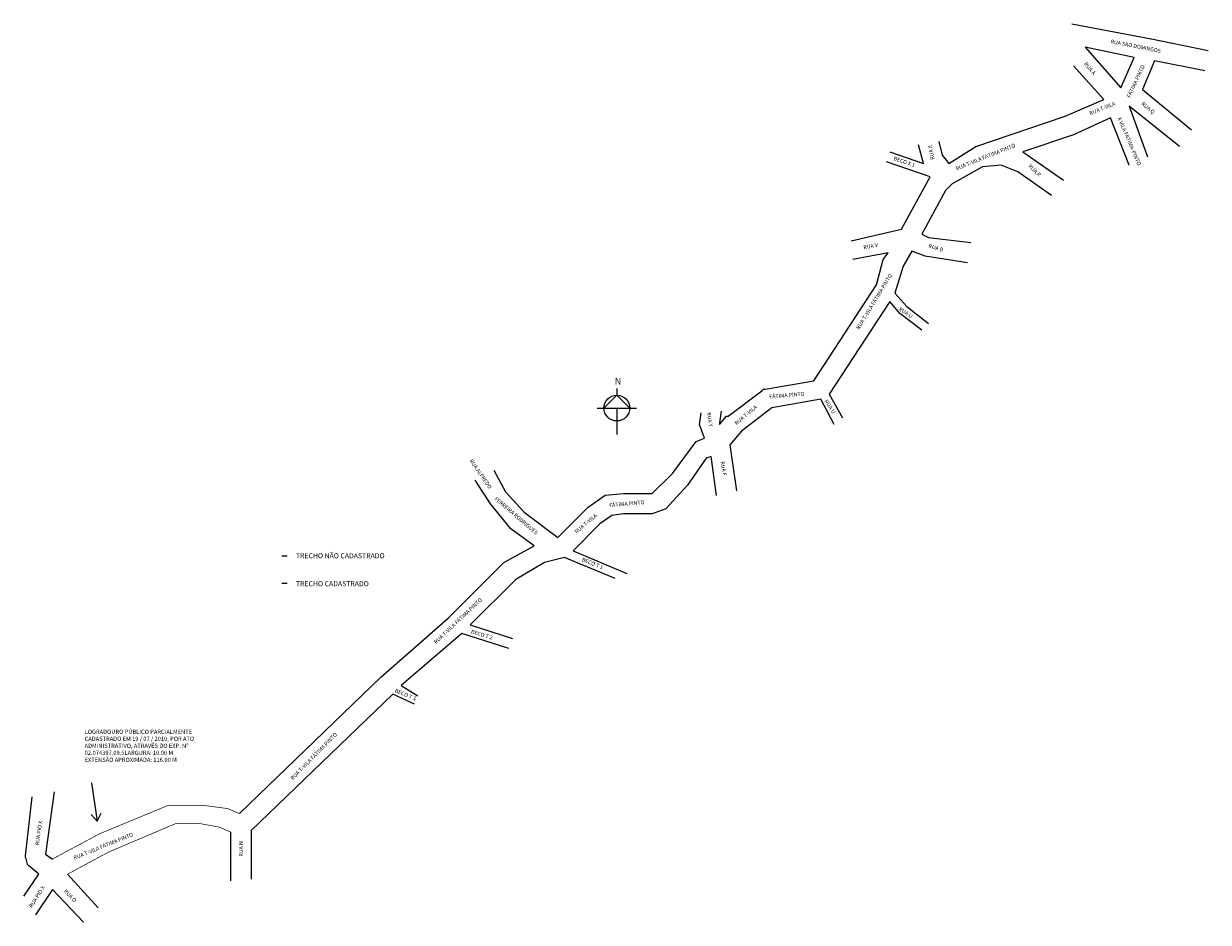
# Model space of a CAD drawing. Units: millimetres. Extents: x 484 to 1187, y 291 to 825.
import ezdxf

# ---------------------------------------------------------------- set-up
doc = ezdxf.new("R2010")
doc.units = ezdxf.units.MM
for name, color, linetype in [('10CONV', 7, 'Continuous'), ('LOGRADOURO', 5, 'Continuous'), ('QUADRAS', 7, 'Continuous')]:
    doc.layers.add(name, color=color, linetype=linetype)
doc.styles.add('CDL', font='romans.shx')

msp = doc.modelspace()

# ---------------------------------------------------------------- linework, layer by layer
for p, q in [((836.11, 608.31), (836.11, 604.31)), ((836.11, 604.31), (828.45, 596.65)), ((843.77, 596.65), (836.11, 604.31)), ((824.45, 596.65), (847.77, 596.65)), ((836.11, 596.65), (836.11, 580.99)), ((524.43, 374.1), (527.75, 351.37)), ((527.75, 351.37), (524.2, 355.4)), ((527.75, 351.37), (530.02, 356.15))]:
    msp.add_line(p, q)
at = {"color": 252}
msp.add_line((485.13, 329.85), (486.13, 325.85), dxfattribs=at)
at = {"color": 8, "const_width": 0.8}
msp.add_lwpolyline([(637.29, 508.74), (640.68, 508.74)], dxfattribs=at)
at = {"color": 0, "const_width": 0.8}
msp.add_lwpolyline([(637.29, 492.48), (640.68, 492.48)], dxfattribs=at)
msp.add_circle((836.11, 596.65), 7.66)
at = {"layer": 'QUADRAS', "color": 252, "linetype": 'Continuous'}
for p, q in [((1106.13, 824.85), (1153.13, 815.85)), ((1152.48, 815.97), (1187.13, 808.85)), ((1114.13, 810.85), (1135.13, 786.85)), ((1143.13, 804.85), (1114.13, 810.85)), ((1135.13, 786.85), (1143.13, 804.85)), ((1155.13, 802.85), (1148.13, 785.85)), ((1185.13, 796.85), (1155.13, 802.85)), ((1125.13, 779.85), (1107.13, 799.85)), ((1148.13, 785.85), (1177.13, 761.85)), ((1102.13, 769.85), (1125.13, 779.85)), ((1170.13, 751.85), (1140.13, 775.85)), ((1140.13, 775.85), (1151.13, 745.85)), ((1049.13, 751.85), (1102.13, 769.85)), ((1129.13, 768.85), (1107.13, 758.85)), ((1140.13, 740.85), (1129.13, 768.85)), ((1018.13, 741.85), (1015.13, 752.85)), ((1027.13, 754.85), (1029.13, 746.85)), ((1107.13, 758.85), (1077.13, 748.85)), ((998.13, 748.85), (1018.13, 741.85)), ((1029.13, 746.85), (1033.13, 741.85)), ((1033.13, 741.85), (1049.13, 751.85)), ((1077.13, 748.85), (1101.13, 731.85)), ((1022.13, 733.85), (996.13, 742.85)), ((1053.13, 739.85), (1035.13, 729.85)), ((1064.13, 740.85), (1053.13, 739.85)), ((1074.13, 736.85), (1064.13, 740.85)), ((1005.13, 702.85), (1022.13, 733.85)), ((1094.13, 722.85), (1074.13, 736.85)), ((1031.13, 725.85), (1017.13, 699.85)), ((1035.13, 729.85), (1031.13, 725.85)), ((975.13, 695.85), (1005.13, 702.85)), ((1017.13, 699.85), (1021.13, 697.85)), ((1021.13, 697.85), (1046.13, 694.85)), ((1011.13, 689.85), (1006.13, 680.85)), ((1019.13, 686.85), (1011.13, 689.85)), ((997.13, 688.85), (976.13, 684.85)), ((990.13, 669.85), (994.13, 684.85)), ((994.13, 684.85), (997.13, 688.85)), ((1044.13, 682.85), (1019.13, 686.85)), ((1006.13, 680.85), (1001.13, 664.85)), ((953.13, 612.85), (990.13, 669.85)), ((1001.13, 664.85), (1008.13, 656.85)), ((998.13, 659.85), (962.13, 604.85)), ((1004.13, 652.85), (998.13, 659.85)), ((1008.13, 656.85), (1021.13, 646.85)), ((1017.13, 642.85), (1004.13, 652.85)), ((924.13, 607.85), (953.13, 612.85)), ((902.13, 591.85), (922.13, 606.85)), ((922.13, 606.85), (923.13, 607.85)), ((923.13, 607.85), (924.13, 607.85)), ((962.13, 604.85), (970.13, 590.85)), ((957.13, 601.85), (928.13, 596.85)), ((965.13, 586.85), (957.13, 601.85)), ((885.13, 586.85), (886.13, 593.85)), ((898.13, 594.85), (897.13, 587.85)), ((897.13, 586.85), (901.13, 591.85)), ((901.13, 591.85), (902.13, 591.85)), ((928.13, 596.85), (910.13, 582.85)), ((888.13, 578.85), (885.13, 586.85)), ((897.13, 587.85), (897.13, 586.85)), ((869.13, 557.85), (883.13, 576.85)), ((883.13, 576.85), (888.13, 578.85)), ((910.13, 582.85), (903.13, 574.85)), ((903.13, 574.85), (907.22, 547.43)), ((889.13, 566.85), (878.13, 550.85)), ((892.13, 567.85), (889.13, 566.85)), ((895.36, 544.7), (892.13, 567.85)), ((763.13, 559.85), (770.13, 546.85)), ((857.13, 545.85), (869.13, 557.85)), ((761.13, 539.85), (752.13, 553.85)), ((878.13, 550.85), (865.13, 536.85)), ((770.13, 546.85), (781.13, 534.85)), ((819.13, 537.85), (829.13, 544.85)), ((829.13, 544.85), (840.13, 545.85)), ((840.13, 545.85), (857.13, 545.85)), ((773.13, 524.85), (761.13, 539.85)), ((781.13, 534.85), (801.13, 519.85)), ((801.13, 519.85), (819.13, 537.85)), ((865.13, 536.85), (857.13, 533.85)), ((826.13, 527.85), (810.13, 511.85)), ((833.13, 532.85), (826.13, 527.85)), ((840.13, 533.85), (833.13, 532.85)), ((857.13, 533.85), (840.13, 533.85)), ((787.13, 514.85), (773.13, 524.85)), ((769.13, 504.85), (787.13, 514.85)), ((805.13, 507.85), (793.13, 504.85)), ((835.04, 495.38), (805.13, 507.85)), ((810.13, 511.85), (841.97, 498.4)), ((736.13, 471.85), (769.13, 504.85)), ((793.13, 504.85), (776.13, 494.85)), ((776.13, 494.85), (749.13, 467.85)), ((696.13, 436.85), (736.13, 471.85)), ((749.13, 467.85), (774.13, 459.85)), ((744.13, 462.85), (708.13, 431.85)), ((772.13, 453.85), (744.13, 462.85)), ((612.13, 355.85), (696.13, 436.85)), ((708.13, 431.85), (718.13, 425.85)), ((703.13, 426.85), (619.13, 345.85)), ((716.13, 420.85), (703.13, 426.85)), ((485.13, 330.85), (489.13, 365.85)), ((502.13, 368.85), (497.13, 331.85)), ((607.13, 315.85), (607.13, 344.85)), ((619.13, 345.85), (619.13, 316.85)), ((485.13, 329.85), (485.13, 330.85)), ((497.13, 331.85), (501.13, 328.85)), ((487.13, 324.85), (486.13, 325.85)), ((493.13, 319.85), (487.13, 324.85)), ((484.13, 306.85), (493.13, 319.85)), ((510.13, 319.85), (528.39, 299.98)), ((501.13, 310.85), (491.13, 295.85)), ((519.64, 291.31), (501.13, 310.85))]:
    msp.add_line(p, q, dxfattribs=at)
at = {"layer": 'QUADRAS', "color": 0, "linetype": 'Continuous'}
for p, q in [((924.13, 607.85), (924.13, 607.85)), ((902.13, 591.85), (902.13, 591.85))]:
    msp.add_line(p, q, dxfattribs=at)
at = {"layer": 'QUADRAS', "color": 0, "linetype": 'Continuous', "const_width": 0.4}
for points in [[(501.13, 328.85), (529.13, 343.85), (570.13, 360.85), (590.13, 360.85), (605.13, 358.85), (612.13, 355.85)], [(607.13, 344.85), (600.13, 347.85), (589.13, 349.85), (574.13, 349.85), (534.13, 332.85), (510.13, 319.85)]]:
    msp.add_lwpolyline(points, dxfattribs=at)

# ---------------------------------------------------------------- texts
at = {"attachment_point": 1}
for s, insert, char_height, width in [('N', (834.85, 614.57), 4, 17.3595), ('LOGRADOURO PÚBLICO PARCIALMENTE CADASTRADO EM 19 / 07 / 2010, POR ATO ADMINISTRATIVO, ATRAVÉS DO EXP. Nº 02.074397.09.5\\P\\PLARGURA: 10.00 M\\PEXTENSÃO APROXIMADA: 116.00 M', (520.28, 405.71), 2.5, 78.8127)]:
    msp.add_mtext(s, dxfattribs=dict(at, insert=insert, char_height=char_height, width=width))
at = {"layer": '10CONV', "color": 8, "linetype": 'Continuous', "style": 'CDL'}
msp.add_text('TRECHO NÃO CADASTRADO', height=3, dxfattribs=at).set_placement((645.69, 507.46))
at = {"layer": '10CONV', "color": 0, "linetype": 'Continuous', "style": 'CDL'}
msp.add_text('TRECHO CADASTRADO', height=3, dxfattribs=at).set_placement((645.69, 490.86))
at = {"layer": 'LOGRADOURO', "color": 0}
for s, rotation, p in [('RUA SAO DOMINGOS', 349, (1129.01, 813.25)), ('RUA A', 311, (1113.13, 800.85)), ('FÁTIMA PINTO', 65.40492, (1140.79, 780.67)), ('RUA T-VILA', 22, (1117.15, 770.45)), ('RUA Q', 321, (1147.13, 776.85)), ('A VILA FATIMA-PINTO', 293, (1133.13, 768.85)), ('RUA X', 100.38152, (1024.61, 744.28)), ('RUA T-VILA FÁTIMA PINTO', 22, (1037.81, 737.61)), ('BECO X 1', 342, (1000.13, 743.85)), ('RUA R', 316, (1080.1, 740.01)), ('RUA V', 10.01351, (982.66, 690.87)), ('RUA B', 343, (1020.92, 691.99)), ('RUA T-VILA FÁTIMA PINTO', 58.70814, (980.01, 643.05)), ('RUA U', 326, (1003.13, 654.85)), ('FÁTIMA PINTO', 4.98511, (926.68, 602.18)), ('RUA T-VILA', 40.21719, (907.22, 586.37)), ('RUA U', 303.06441, (959.18, 600.68)), ('RUA Y', 277.87691, (889.67, 593.95)), ('RUA ALFREDO', 304.68248, (748.54, 565.31)), ('RUA F', 279, (897.72, 564.83)), ('FERREIRA RODRIGUES', 319.60107, (763.34, 542.34)), ('FÁTIMA PINTO', 4.98511, (831.73, 537.79)), ('RUA T-VILA', 40.21719, (812.27, 521.98)), ('BECO T 1', 338, (815.13, 505.85)), ('RUA T-VILA FÁTIMA PINTO', 43.41934, (728.92, 456.44)), ('BECO T 2', 343, (749.36, 462.98)), (' BECO T 3', 337.14678, (703.51, 428.33)), ('RUA T-VILA FÁTIMA PINTO', 45.53028, (643.83, 375.59)), ('RUA PIO X', 82, (493.21, 336.95)), ('RUA T-VILA FÁTIMA PINTO', 22, (514.3, 328.4)), ('RUA N', 89.64881, (614.23, 330.29)), ('RUA PIO X', 57, (488.96, 299.66)), ('RUA O', 313, (507.8, 309.71))]:
    msp.add_text(s, height=2.3, rotation=rotation, dxfattribs=at).set_placement(p)

doc.saveas('drawing.dxf')
